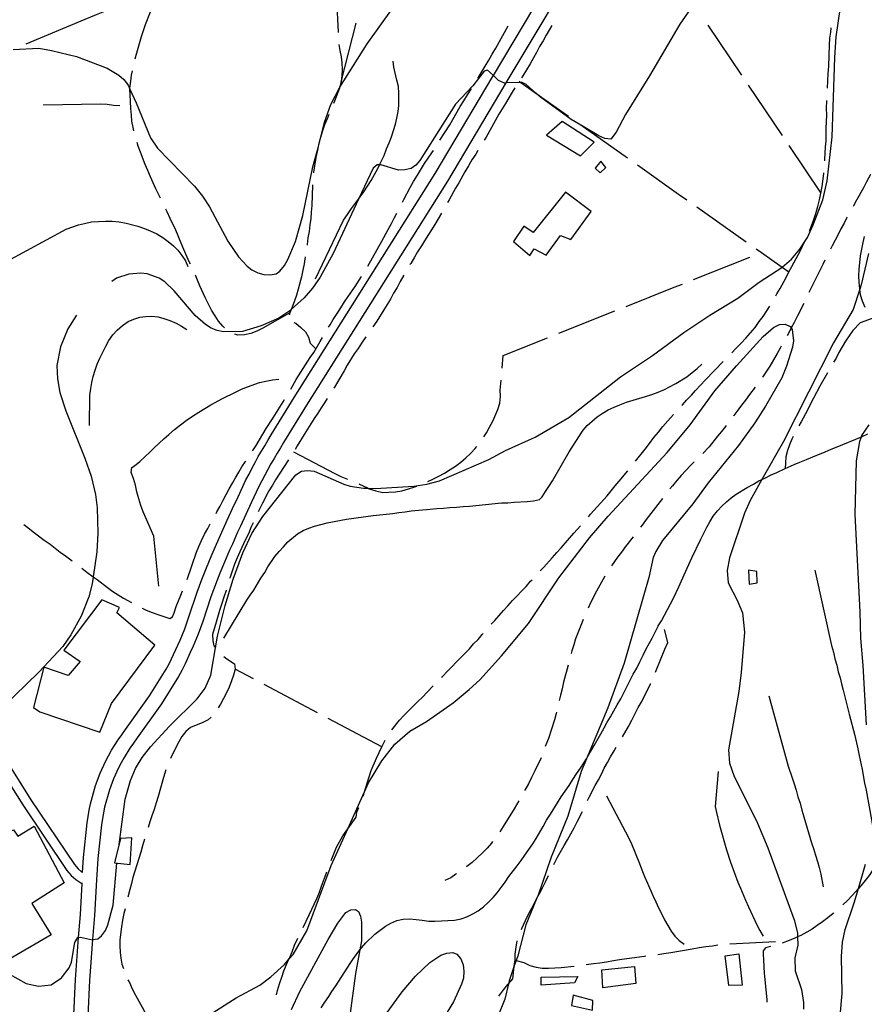
# Model space of a CAD drawing. Units: inches. Extents: x 667339 to 671065, y 4161280 to 4163666.
# Drawn here: x 670135 to 670484, y 4162985 to 4163392 of the extents above; entities that cross this region are included whole.
import ezdxf

# ---------------------------------------------------------------- set-up
doc = ezdxf.new("R2010")
doc.units = ezdxf.units.IN
doc.header["$MEASUREMENT"] = 0
doc.layers.add('Cartografia', color=7, linetype='Continuous')

# ---------------------------------------------------------------- blocks, each defined once
blk = doc.blocks.new('0')
at = {"layer": 'Cartografia', "color": 7, "linetype": 'Continuous'}
for points in [[(670122.03, 4163090.72), (670136.48, 4163067.89), (670154.77, 4163040.8), (670156.56, 4163038.72), (670158.46, 4163037.02), (670160.93, 4163035.47)], [(670160.93, 4163035.47), (670160.92, 4163035.38), (670160.18, 4163022.66), (670159.44, 4163013.13), (670159.44, 4163013.13), (670158.11, 4162995.7), (670156.76, 4162966.49)], [(670160.93, 4163035.47), (670160.94, 4163035.47), (670160.94, 4163035.67), (670160.93, 4163035.47)]]:
    blk.add_lwpolyline(points, dxfattribs=at)

msp = doc.modelspace()

# ---------------------------------------------------------------- linework, layer by layer
at = {"layer": 'Cartografia', "color": 7, "linetype": 'Continuous'}
for points in [[(670125.51, 4163092.68), (670139.82, 4163070.07), (670157.95, 4163043.23), (670159.42, 4163041.52), (670160.81, 4163040.26), (670160.86, 4163040.23), (670161.21, 4163040), (670161.59, 4163046.21), (670163.12, 4163060.5), (670163.58, 4163063.17), (670163.93, 4163065.72), (670164.51, 4163068.4), (670166.64, 4163075.98), (670168.54, 4163081.02), (670170.7, 4163085.82), (670171.9, 4163088.18), (670173.22, 4163090.53), (670175.88, 4163094.77), (670177.46, 4163096.9), (670178.91, 4163099.02), (670188.89, 4163113.03), (670195.77, 4163123.99), (670196.98, 4163126.22), (670201.52, 4163135.97), (670203.44, 4163140.65), (670205.22, 4163145.68), (670208.66, 4163155.85), (670210.56, 4163161.01), (670212.46, 4163165.93), (670214.38, 4163170.61), (670216.53, 4163175.65), (670217.72, 4163178.13), (670219.86, 4163183.18), (670221.06, 4163185.65), (670223.21, 4163190.46), (670225.49, 4163195.27), (670228.73, 4163202.31), (670230.05, 4163204.66), (670231.25, 4163207.01), (670232.57, 4163209.37), (670233.88, 4163211.85), (670235.21, 4163214.09), (670236.54, 4163216.32), (670237.86, 4163218.56), (670239.19, 4163220.8), (670248.72, 4163236.35), (670306.93, 4163328.88), (670330.99, 4163369.22), (670331.06, 4163369.33), (670364.9, 4163426.08)], [(670370.23, 4163423.3), (670336.23, 4163366.29), (670336.23, 4163366.29), (670312.04, 4163325.73), (670253.81, 4163233.18), (670244.32, 4163217.7), (670243.02, 4163215.5), (670241.7, 4163213.26), (670240.36, 4163211.02), (670239.11, 4163208.91), (670237.84, 4163206.5), (670236.54, 4163204.18), (670235.33, 4163201.82), (670234.07, 4163199.58), (670230.92, 4163192.73), (670228.66, 4163187.95), (670226.49, 4163183.11), (670225.32, 4163180.69), (670223.18, 4163175.66), (670221.99, 4163173.17), (670219.91, 4163168.29), (670218.03, 4163163.71), (670214.31, 4163153.85), (670210.89, 4163143.71), (670209.04, 4163138.5), (670207, 4163133.52), (670205.77, 4163130.96), (670203.61, 4163126.15), (670202.32, 4163123.48), (670200.95, 4163120.96), (670193.87, 4163109.69), (670183.83, 4163095.58), (670182.34, 4163093.41), (670180.83, 4163091.38), (670178.37, 4163087.46), (670177.19, 4163085.34), (670176.11, 4163083.22), (670174.08, 4163078.72), (670172.34, 4163074.1), (670170.33, 4163066.95), (670169.84, 4163064.67), (670169.51, 4163062.25), (670169.06, 4163059.67), (670167.57, 4163045.71), (670167.04, 4163036.93), (670166.16, 4163022.25), (670165.38, 4163012.22), (670165.38, 4163012.22), (670164.09, 4162995.33), (670162.75, 4162966.16)], [(670264.91, 4163412.06), (670265.02, 4163411.32), (670265.32, 4163409.28), (670265.4, 4163408.69), (670265.65, 4163406.17), (670265.91, 4163403.66), (670266.18, 4163400.78), (670266.32, 4163398.02), (670266.46, 4163395.38), (670266.61, 4163392.62), (670266.74, 4163390.09), (670266.88, 4163387.45), (670266.89, 4163387.15)], [(670132.54, 4163380.13), (670143.22, 4163380.69), (670148.45, 4163379.76), (670158.69, 4163377.29), (670171.35, 4163372.42), (670176.2, 4163369.55), (670178.34, 4163367.73), (670180.03, 4163365.41), (670180.83, 4163363.7), (670183.42, 4163358.13), (670189.25, 4163343.62), (670192.24, 4163339.33), (670207.52, 4163323.64), (670210.75, 4163319.47), (670213.63, 4163315.05), (670221.24, 4163300.88), (670225.68, 4163294.37), (670229.25, 4163290.59), (670231.26, 4163289.01), (670233.61, 4163287.81), (670236.17, 4163287.1), (670238.71, 4163286.99), (670241.22, 4163287.37), (670242.72, 4163288.53), (670244.65, 4163290.8), (670246.08, 4163293.28), (670249.18, 4163300.79), (670252.34, 4163311.55), (670256.46, 4163331.64), (670258.28, 4163338.59), (670260.1, 4163345.57), (670261.27, 4163350.07), (670263.89, 4163357.43), (670267.44, 4163364.28), (670267.6, 4163364.61), (670278.82, 4163382.54), (670299.12, 4163410.82)], [(670176.32, 4163051.49), (670178.86, 4163070.24), (670180.98, 4163078.06), (670183.13, 4163082.99), (670185.9, 4163087.47), (670189.28, 4163091.86), (670197.13, 4163100.46), (670208.58, 4163111.78), (670211.84, 4163116.17), (670214.2, 4163121.59), (670216.15, 4163132.85), (670216.97, 4163137.63), (670220.15, 4163150.32), (670223.43, 4163161.21), (670227.43, 4163172.14), (670231.23, 4163180.04), (670235.79, 4163187.15), (670249.33, 4163204.35), (670251.66, 4163205.8), (670254.17, 4163206.18), (670256.96, 4163205.84), (670269.16, 4163200.46), (670271.85, 4163199.64), (670277.31, 4163198.85), (670279.3, 4163198.81), (670282.37, 4163198.75), (670298.22, 4163199.59), (670303.59, 4163200.47), (670308.7, 4163201.83), (670329.18, 4163210.72), (670336.09, 4163214.34), (670348.32, 4163219.92), (670362.22, 4163228), (670383.61, 4163244.9), (670396.75, 4163253.66), (670409.73, 4163263.13), (670420.55, 4163270.33), (670432.1, 4163277.32), (670440.91, 4163283.92), (670450.21, 4163290.07), (670450.36, 4163290.2), (670454.25, 4163293.54), (670457.76, 4163297.57), (670459.56, 4163300.37), (670460.88, 4163302.43), (670463.26, 4163307.62), (670467.17, 4163317.94), (670469.04, 4163325.86), (670471.09, 4163344.03), (670472.13, 4163376.83), (670472.76, 4163385.3), (670475.49, 4163404.34)], [(670137.95, 4163382.46), (670162.34, 4163392.65), (670164.7, 4163393.62), (670167.05, 4163394.59), (670169.76, 4163395.7), (670172.12, 4163396.66), (670174.96, 4163397.53), (670180.16, 4163399.37), (670182.89, 4163400.24), (670185.38, 4163400.97), (670187.88, 4163401.47)], [(670182.95, 4163376.21), (670183.35, 4163377.75), (670185.59, 4163385.57), (670187.26, 4163390.48), (670189.27, 4163395.64), (670190.34, 4163398.23), (670190.89, 4163399.89)], [(670412.55, 4163396.93), (670408.07, 4163390.55), (670395.59, 4163369.31), (670385.6, 4163353.25), (670381.77, 4163345.94), (670379.63, 4163343.06), (670377.09, 4163343.41), (670374.62, 4163344.48), (670368.21, 4163348.27), (670363.19, 4163351.22), (670350.54, 4163360.43), (670348.61, 4163362.13), (670344.61, 4163365.65), (670342.88, 4163366.53), (670342.42, 4163366.52), (670336.23, 4163366.29), (670335.67, 4163366.27), (670333.2, 4163367.34), (670331.06, 4163369.33), (670328.64, 4163371.56), (670327.22, 4163371.24), (670322.48, 4163365.09), (670315.42, 4163357.49), (670300.63, 4163334.21), (670298.93, 4163332.31), (670297.07, 4163331.01), (670294.45, 4163330.39), (670291.81, 4163330.25), (670284.47, 4163332.51), (670283.95, 4163332.48), (670283.03, 4163332.44), (670281.3, 4163331.02), (670275.35, 4163318.29), (670264.85, 4163295.84), (670259.47, 4163286.04), (670256.33, 4163281.54), (670252.81, 4163277.5), (670247.45, 4163272.67), (670246.84, 4163272.13), (670242.3, 4163269.12), (670235.01, 4163265.85), (670227.3, 4163263.64), (670219.48, 4163263.46), (670216.8, 4163264.05), (670214.34, 4163265), (670212.1, 4163266.45), (670207.81, 4163270.19), (670199.09, 4163280.33), (670195.27, 4163284.1), (670192.9, 4163285.66), (670187.87, 4163287.44), (670185.33, 4163287.67), (670180.3, 4163287.28), (670175.21, 4163285.57), (670173.34, 4163284.31)], [(670268.09, 4163366.81), (670274.37, 4163391)], [(670324.57, 4163368.24), (670324.71, 4163368.46), (670327.59, 4163373.19), (670329.15, 4163375.68), (670330.58, 4163378.16), (670332.02, 4163380.64), (670337.08, 4163389.88)], [(670355.21, 4163390.06), (670354.24, 4163388.44), (670352.92, 4163386.08), (670351.6, 4163383.72), (670350.16, 4163381.36), (670348.85, 4163378.88), (670347.64, 4163376.65), (670346.21, 4163374.17), (670343.21, 4163369.31), (670342.62, 4163368.47)], [(670419.61, 4163390.2), (670433.58, 4163369.47)], [(670469.17, 4163364.11), (670469.18, 4163364.16), (670469.26, 4163367.17), (670469.47, 4163370.19), (670469.67, 4163373.21), (670469.93, 4163381.9), (670470.14, 4163384.8), (670470.49, 4163387.34), (670470.7, 4163389.05)], [(670267.18, 4163382.16), (670267.53, 4163379.78), (670268.15, 4163377.16), (670268.4, 4163374.65), (670268.55, 4163371.89), (670268.44, 4163369.35), (670268.09, 4163366.81), (670267.44, 4163364.28), (670267.39, 4163364.12), (670265.38, 4163358.84), (670264.97, 4163357.84)], [(670182.49, 4163346.54), (670182.15, 4163347.95), (670181.66, 4163350.45), (670181.41, 4163352.96), (670181.14, 4163355.72), (670180.99, 4163358.6), (670180.85, 4163361.36), (670180.83, 4163363.7), (670180.82, 4163364.13), (670181.15, 4163367.04), (670181.5, 4163369.58), (670181.83, 4163371.34)], [(670257.46, 4163285.33), (670269.06, 4163309.55), (670270.75, 4163311.92), (670272.42, 4163314.42), (670275.35, 4163318.29), (670276.02, 4163319.18), (670277.47, 4163321.31), (670280.48, 4163326.04), (670283.22, 4163331), (670283.95, 4163332.48), (670285.83, 4163336.32), (670286.89, 4163339.02), (670287.97, 4163341.49), (670288.92, 4163344.07), (670290.57, 4163349.21), (670291.16, 4163351.77), (670291.62, 4163354.44), (670291.97, 4163356.99), (670291.95, 4163359.52), (670291.94, 4163362.04), (670291.8, 4163364.81), (670291.18, 4163367.42), (670289.93, 4163372.77), (670289.56, 4163375.28)], [(670308.89, 4163342.68), (670312.97, 4163349.06), (670317.28, 4163356.51), (670318.84, 4163358.88), (670320.27, 4163361.36), (670321.83, 4163363.73), (670321.97, 4163363.97)], [(670339.92, 4163364.27), (670338.76, 4163362.46), (670335.99, 4163357.86), (670334.66, 4163355.62), (670333.33, 4163353.38), (670328.05, 4163343.95), (670327.26, 4163342.72)], [(670341.64, 4163367.06), (670342.42, 4163366.52), (670348.61, 4163362.13), (670362.05, 4163352.62)], [(670436.38, 4163365.33), (670450.35, 4163344.6)], [(670468.07, 4163334.15), (670468.1, 4163334.48), (670468.19, 4163337.38), (670468.29, 4163339.91), (670468.52, 4163342.45), (670468.63, 4163344.98), (670468.61, 4163347.63), (670468.81, 4163352.94), (670468.79, 4163355.71), (670468.9, 4163359.12)], [(670144.94, 4163357.3), (670168.76, 4163357.71), (670171.42, 4163357.49), (670174.08, 4163357.15), (670176.62, 4163357.05)], [(670263.02, 4163353.23), (670262.28, 4163351.45), (670261.2, 4163348.99), (670260.27, 4163346.17), (670260.1, 4163345.57), (670259.45, 4163343.35), (670258.75, 4163340.79), (670258.28, 4163338.59), (670257.59, 4163335.43), (670256.69, 4163329.48), (670256.66, 4163329.16)], [(670353.06, 4163344.67), (670366.99, 4163336.13), (670372.71, 4163341.85), (670359.5, 4163350.43), (670353.06, 4163344.67)], [(670366.13, 4163349.73), (670368.21, 4163348.27), (670386.54, 4163335.3)], [(670193.48, 4163318.71), (670192.77, 4163320.09), (670191.56, 4163322.56), (670190.47, 4163325.03), (670189.25, 4163327.49), (670188.15, 4163330.08), (670187.06, 4163332.55), (670185.11, 4163337.63), (670184.25, 4163340.23), (670183.76, 4163341.7)], [(670453.15, 4163340.45), (670466.41, 4163320.79)], [(670293.44, 4163317), (670294.02, 4163318.09), (670296.64, 4163323.16), (670298.08, 4163325.64), (670299.63, 4163328.13), (670302.5, 4163332.98), (670304.07, 4163335.23), (670305.64, 4163337.47), (670306.23, 4163338.44)], [(670324.67, 4163338.44), (670323.73, 4163336.86), (670322.17, 4163334.49), (670320.74, 4163332.01), (670319.18, 4163329.52), (670316.77, 4163325.06), (670315.44, 4163322.82), (670312.81, 4163317.98), (670312.13, 4163316.83)], [(670373.04, 4163331.15), (670375.19, 4163329.1), (670377.48, 4163331.39), (670375.42, 4163333.93), (670373.04, 4163331.15)], [(670390.62, 4163332.41), (670407.62, 4163320.4), (670411.04, 4163317.98)], [(670461.63, 4163305), (670463.5, 4163309.92), (670464.33, 4163312.37), (670465.14, 4163315.18), (670465.84, 4163317.99), (670466.41, 4163320.79), (670466.99, 4163323.47), (670467.67, 4163328.92), (670467.68, 4163329.16)], [(670486.85, 4163328.44), (670485.31, 4163325.4), (670484, 4163322.92), (670481.14, 4163317.83), (670479.94, 4163315.48), (670479.78, 4163315.21)], [(670256.27, 4163324.18), (670256.26, 4163324.04), (670255.98, 4163315.72), (670255.76, 4163312.94), (670255.54, 4163310.28), (670255.19, 4163307.73), (670254.86, 4163304.94), (670254.4, 4163302.27), (670254.06, 4163299.6), (670254, 4163299.31)], [(670339.36, 4163300.84), (670346.04, 4163295.05), (670347.83, 4163297.8), (670352.9, 4163295.17), (670358.74, 4163303.19), (670363.04, 4163301.61), (670371.46, 4163313.13), (670360.8, 4163321.12), (670347.47, 4163304.52), (670343.6, 4163307.09), (670339.36, 4163300.84)], [(670415.12, 4163315.09), (670435.53, 4163300.66)], [(670205.78, 4163291.35), (670205.32, 4163292.34), (670203.12, 4163297.4), (670202.02, 4163300.11), (670199.81, 4163305.41), (670197.5, 4163310.35), (670196.16, 4163313.04), (670195.62, 4163314.19)], [(670279.16, 4163290.63), (670284.93, 4163300.87), (670287.57, 4163305.71), (670288.88, 4163308.18), (670290.09, 4163310.41), (670291.16, 4163312.55)], [(670309.59, 4163312.53), (670306.84, 4163307.81), (670302.62, 4163301.08), (670301.29, 4163298.96), (670299.73, 4163296.47), (670298.41, 4163294.24), (670296.85, 4163291.75), (670296.54, 4163291.21)], [(670477.3, 4163310.87), (670477.18, 4163310.64), (670475.98, 4163308.29), (670474.66, 4163306.05), (670473.58, 4163303.71), (670472.25, 4163301.35), (670471.05, 4163299), (670470.31, 4163297.61)], [(670130.04, 4163292.7), (670154.39, 4163305.91), (670159.6, 4163307.62), (670162.09, 4163308.24), (670164.95, 4163308.87), (670170.71, 4163309.17), (670173.48, 4163309.2), (670176.39, 4163308.87), (670179.19, 4163308.3), (670184.07, 4163307.11), (670186.89, 4163306.17), (670189.22, 4163305.21), (670191.94, 4163303.91), (670194.43, 4163302.48), (670196.68, 4163300.79), (670198.82, 4163298.98), (670200.61, 4163297.15), (670202.29, 4163294.95), (670203.73, 4163292.73), (670204.7, 4163290.38)], [(670484.68, 4163273.47), (670483.58, 4163276.06), (670482.72, 4163278.78), (670482.49, 4163281.03), (670482.46, 4163281.3), (670482.2, 4163283.93), (670482.06, 4163286.57), (670482.16, 4163289.35), (670482.5, 4163292.02), (670482.83, 4163294.8), (670483.86, 4163300.4), (670484.46, 4163302.83)], [(670447.84, 4163278.38), (670448.26, 4163279.13), (670449.59, 4163281.37), (670452, 4163285.95), (670453.2, 4163288.18), (670454.41, 4163290.41), (670457.04, 4163295.25), (670458.25, 4163297.6), (670459.56, 4163300.37), (670459.59, 4163300.44)], [(670253.24, 4163294.37), (670252.79, 4163291.59), (670252.33, 4163288.92), (670251.76, 4163286.12), (670250.34, 4163281.11), (670249.62, 4163278.66), (670248.79, 4163276.21), (670247.84, 4163273.63), (670247.45, 4163272.67), (670246.88, 4163271.29), (670246.56, 4163270.35)], [(670413.8, 4163285.05), (670437.02, 4163294.32)], [(670486.15, 4163295.82), (670483.1, 4163282.9), (670482.49, 4163281.03), (670479.78, 4163272.73), (670471.6, 4163258.93), (670451, 4163218.11), (670442.04, 4163202.42), (670437.11, 4163193.78), (670434.86, 4163188.48), (670428.61, 4163170.09), (670427.69, 4163164.75), (670428.07, 4163159.71), (670431.82, 4163152.56), (670434.03, 4163147.26), (670434.81, 4163139.36), (670433.52, 4163122.67), (670432.49, 4163114.79), (670428.22, 4163090.73), (670428.63, 4163085.21), (670430.46, 4163080.13), (670440.18, 4163060.3), (670444.45, 4163050.17), (670455.41, 4163020.4), (670456.77, 4163015.06), (670456.79, 4163013.32), (670456.81, 4163009.88), (670455.63, 4163004.76), (670455.8, 4162999.35), (670458.37, 4162991.66), (670459.25, 4162986.29), (670459.28, 4162983.52)], [(670439.62, 4163297.77), (670441.81, 4163296.23), (670450.36, 4163290.2), (670453.2, 4163288.18)], [(670441.67, 4163296.17), (670441.81, 4163296.23), (670441.81, 4163296.23)], [(670468.1, 4163293.12), (670467.24, 4163291.33), (670465.93, 4163288.85), (670461.48, 4163279.66)], [(670219.93, 4163265.11), (670219.24, 4163265.74), (670217.45, 4163267.81), (670216, 4163270.02), (670214.56, 4163272.36), (670213.22, 4163274.93), (670211.87, 4163277.63), (670209.69, 4163282.45), (670208.72, 4163284.81), (670207.89, 4163286.82)], [(670262.93, 4163265.4), (670263.51, 4163266.39), (670264.85, 4163268.51), (670266.4, 4163271), (670267.96, 4163273.37), (670269.52, 4163275.86), (670270.97, 4163277.98), (670273.88, 4163282.23), (670276.54, 4163286.37)], [(670294.04, 4163286.88), (670292.55, 4163284.3), (670291.24, 4163281.82), (670289.8, 4163279.45), (670288.48, 4163276.98), (670287.15, 4163274.74), (670285.71, 4163272.5), (670282.82, 4163267.89), (670281.16, 4163265.47)], [(670385.94, 4163273.93), (670405.8, 4163281.86), (670409.16, 4163283.2)], [(670429.55, 4163254.76), (670431.27, 4163256.56), (670433.33, 4163258.6), (670435.38, 4163260.87), (670439.24, 4163265.29), (670440.92, 4163267.67), (670442.61, 4163269.8), (670445.29, 4163274.08)], [(670459.3, 4163275.16), (670456.69, 4163270.06), (670455.39, 4163267.35), (670454.15, 4163265.03), (670454.14, 4163265.01), (670452.45, 4163261.82)], [(670158.77, 4163270.27), (670155.12, 4163264.65), (670152.14, 4163257.26), (670150.63, 4163249.48), (670150.91, 4163244.08), (670151.81, 4163238.34), (670154.38, 4163230.77), (670162.16, 4163211.2), (670164.72, 4163203.75), (670166.56, 4163196.26), (670167.21, 4163190.75), (670167.52, 4163180.29), (670167.09, 4163172.45), (670165.58, 4163162.21), (670165.14, 4163159.22), (670163.85, 4163153.97), (670160.67, 4163145.86), (670156.38, 4163138.17), (670153.13, 4163133.42), (670143.33, 4163122.91), (670127.87, 4163107.89)], [(670164.09, 4163224.66), (670164.28, 4163237.19), (670164.61, 4163239.98), (670165.08, 4163242.53), (670165.67, 4163244.97), (670166.38, 4163247.54), (670167.33, 4163250.12), (670168.4, 4163252.58), (670170.79, 4163257.53), (670172.11, 4163259.88), (670173.79, 4163262.26), (670175.5, 4163264.15), (670177.68, 4163266.08), (670180.13, 4163267.65), (670182.49, 4163268.62), (670184.85, 4163269.46), (670187.36, 4163269.84), (670189.88, 4163269.97), (670192.43, 4163269.62), (670194.87, 4163268.91), (670197.32, 4163268.08), (670199.91, 4163267.01), (670202.14, 4163265.8), (670204.38, 4163264.47)], [(670246.88, 4163271.29), (670235.78, 4163264.93), (670233.31, 4163263.71), (670230.72, 4163262.73), (670228.21, 4163262.24), (670225.45, 4163262.09), (670224.16, 4163262.54)], [(670358.07, 4163262.82), (670381.29, 4163272.08)], [(670215.18, 4162982.09), (670224.73, 4162988.14), (670234.56, 4162993.47), (670239.08, 4162996.84), (670244.71, 4163001.95), (670246.53, 4163004.1), (670248.22, 4163006.11), (670253.97, 4163015.81), (670263.99, 4163042.82), (670270.83, 4163057.97), (670277.73, 4163073.28), (670279.4, 4163076.99), (670284.94, 4163086.19), (670290.24, 4163092.97), (670296.46, 4163098.36), (670303.35, 4163102.45), (670314.38, 4163110.14), (670321.08, 4163115.55), (670325.44, 4163119.63), (670334.43, 4163129.5), (670345.52, 4163142.83), (670358.13, 4163161.8), (670370.75, 4163178.24), (670378.46, 4163187.19), (670402.84, 4163213.52), (670412.35, 4163224.98), (670422.57, 4163239.01), (670431.53, 4163249.35), (670442.57, 4163261.49), (670446.83, 4163265.21), (670449.29, 4163266.42), (670451.58, 4163266.54), (670453.67, 4163265.69), (670454.15, 4163265.03), (670454.58, 4163264.41), (670455.06, 4163259.74), (670454.72, 4163257.08), (670452.25, 4163249.24), (670450.21, 4163244.44), (670443.49, 4163232.65), (670439.04, 4163225.79), (670432.3, 4163216.52), (670419.87, 4163201.06), (670413.46, 4163192.41), (670400.9, 4163177.18), (670398.13, 4163172.7), (670397.06, 4163170.12), (670395.33, 4163161.84), (670385.15, 4163126.5), (670378.3, 4163108.08), (670369.46, 4163086.93), (670367.29, 4163081.73), (670361.76, 4163063.26), (670354.95, 4163046.3), (670349.52, 4163030.6), (670348.91, 4163029.12), (670344.5, 4163018.41), (670341.08, 4163005.59), (670340.41, 4163003.61), (670339.66, 4163001.41), (670337.54, 4162995.17), (670337.26, 4162993.97), (670335.77, 4162987.61), (670332.9, 4162980.48)], [(670248.6, 4163267.28), (670249.4, 4163266.97), (670251.41, 4163265.27), (670253.32, 4163263.44), (670254.64, 4163261.22), (670255.37, 4163258.74), (670257.63, 4163256.41)], [(670487.57, 4163268.93), (670482.6, 4163267.22), (670479.65, 4163263.93), (670476.63, 4163259.56), (670473.87, 4163254.84), (670472.66, 4163252.61), (670471.65, 4163250.86)], [(670247.33, 4163239.79), (670249.54, 4163243.74), (670252.43, 4163248.23), (670255.32, 4163252.83), (670256.77, 4163254.96), (670259.43, 4163259.43), (670260.4, 4163261.09)], [(670278.33, 4163261.35), (670276.56, 4163258.77), (670275.11, 4163256.53), (670273.54, 4163254.28), (670270.66, 4163249.67), (670269.34, 4163247.31), (670265.36, 4163240.6), (670265.08, 4163240.16)], [(670334.63, 4163248.41), (670335.1, 4163253.66), (670353.43, 4163260.97)], [(670450.02, 4163257.45), (670449.57, 4163256.69), (670448.36, 4163254.45), (670445.26, 4163249.23), (670443.71, 4163246.74), (670442.23, 4163244.65)], [(670219.66, 4163136.81), (670229.19, 4163152.48), (670230.52, 4163154.6), (670231.97, 4163156.72), (670234.97, 4163161.58), (670236.53, 4163163.95), (670237.85, 4163166.3), (670240.76, 4163170.55), (670242.45, 4163172.69), (670244.28, 4163174.59), (670246.1, 4163176.61), (670250.13, 4163179.96), (670252.35, 4163181.28), (670254.71, 4163182.24), (670257.07, 4163183.09), (670262.3, 4163184.45), (670270.29, 4163185.95), (670281.28, 4163187.5), (670284.04, 4163187.76), (670286.66, 4163188.14), (670289.42, 4163188.41), (670291.93, 4163188.78), (670294.56, 4163189.04), (670297.07, 4163189.41), (670304.86, 4163190.19), (670307.61, 4163190.45), (670310.38, 4163190.6), (670313.01, 4163190.86), (670315.77, 4163191), (670318.53, 4163191.27), (670321.17, 4163191.41), (670334.34, 4163192.7), (670336.99, 4163192.83), (670339.62, 4163193.09), (670345.02, 4163193.38), (670347.66, 4163193.64), (670350.16, 4163194.13), (670351.19, 4163195.27), (670352.64, 4163197.39), (670353.97, 4163199.51), (670355.41, 4163201.87), (670362.37, 4163213.8), (670366.59, 4163220.52), (670368.16, 4163222.77), (670369.86, 4163224.67), (670371.81, 4163226.58), (670373.89, 4163228.25), (670375.98, 4163229.69), (670378.43, 4163231.14), (670381.02, 4163232.36), (670383.37, 4163233.33), (670386.09, 4163234.31), (670388.81, 4163235.18), (670393.91, 4163236.65), (670396.52, 4163237.51), (670399.11, 4163238.49), (670401.71, 4163239.59), (670403.86, 4163240.72), (670406.51, 4163242.13), (670411.06, 4163244.9), (670413.26, 4163246.58), (670415.22, 4163248.25), (670417.17, 4163250.04)], [(670408.91, 4163232.99), (670409.14, 4163233.24), (670410.85, 4163235.14), (670412.9, 4163237.29), (670414.61, 4163239.19), (670418.71, 4163243.62), (670426.07, 4163251.17)], [(670469.16, 4163246.53), (670465.93, 4163240.93), (670464.62, 4163238.34), (670462.1, 4163233.63), (670460.91, 4163231.04), (670458.28, 4163226.2), (670457.29, 4163224.54)], [(670192.76, 4163158.27), (670190.7, 4163178.99), (670186.32, 4163188.99), (670185.34, 4163191.71), (670184.47, 4163194.43), (670183.72, 4163197.28), (670183.09, 4163200.02), (670182.22, 4163202.86), (670181.37, 4163205.35), (670181.62, 4163207.41), (670182.67, 4163208.06), (670184.86, 4163209.86), (670186.93, 4163211.78), (670188.99, 4163213.7), (670190.83, 4163215.48), (670194.85, 4163219.18), (670196.92, 4163220.98), (670199.22, 4163223.02), (670201.65, 4163224.96), (670204.08, 4163226.77), (670206.63, 4163228.59), (670209.31, 4163230.3), (670214.21, 4163233.21), (670219.13, 4163235.87), (670224.41, 4163238.56), (670226.99, 4163239.78), (670229.35, 4163240.75), (670234.31, 4163242.45), (670237.05, 4163243.08), (670239.79, 4163243.59), (670242.31, 4163243.84)], [(670327.13, 4163219.99), (670328.24, 4163221.75), (670329.44, 4163223.98), (670330.76, 4163226.46), (670332.91, 4163231.39), (670333.73, 4163233.96), (670333.95, 4163236.74), (670333.82, 4163239.26), (670334.19, 4163243.43)], [(670439.28, 4163240.61), (670436.85, 4163237.47), (670435.29, 4163235.22), (670433.59, 4163233.09), (670432.01, 4163231.08), (670430.45, 4163228.83), (670430.28, 4163228.62)], [(670231.53, 4163214.3), (670231.58, 4163214.38), (670233.03, 4163216.5), (670235.8, 4163221.1), (670237.12, 4163223.46), (670240.02, 4163227.94), (670241.35, 4163230.06), (670242.8, 4163232.31), (670244.12, 4163234.54), (670244.71, 4163235.53)], [(670262.39, 4163235.95), (670261.24, 4163234.12), (670259.91, 4163232), (670258.46, 4163229.88), (670257.01, 4163227.64), (670252.78, 4163221.03), (670249.9, 4163216.31), (670249.04, 4163214.82)], [(670389.73, 4163209.95), (670393.73, 4163214.97), (670395.53, 4163217.35), (670397.33, 4163219.74), (670399.26, 4163222.01), (670401.07, 4163224.27), (670403.2, 4163226.68), (670405.52, 4163229.31)], [(670485.23, 4163100.96), (670483.93, 4163125.57), (670482.86, 4163136.84), (670482.65, 4163147.66), (670480.53, 4163187.88), (670481.16, 4163210.07), (670482.55, 4163218.09), (670483.19, 4163220.1), (670483.37, 4163220.66), (670486.39, 4163225.04)], [(670259.86, 4162984.09), (670261.43, 4162986.34), (670262.99, 4162988.71), (670264.32, 4162990.83), (670265.89, 4162993.08), (670271.9, 4163002.3), (670273.24, 4163004.42), (670275.89, 4163007.99), (670276.5, 4163008.81), (670278.31, 4163010.95), (670281.98, 4163014.51), (670284.18, 4163016.2), (670286.38, 4163017.76), (670288.6, 4163019.08), (670291.19, 4163020.18), (670293.81, 4163020.68), (670296.45, 4163020.82), (670299.11, 4163020.6), (670301.66, 4163020.25), (670304.33, 4163019.91), (670306.86, 4163019.8), (670315.03, 4163020.23), (670317.76, 4163020.86), (670320.13, 4163021.7), (670322.59, 4163022.92), (670324.81, 4163024.12), (670327.01, 4163025.8), (670329.08, 4163027.71), (670330.91, 4163029.62), (670332.61, 4163031.63), (670335.87, 4163036.02), (670337.43, 4163038.27), (670340.81, 4163042.78), (670342.5, 4163044.92), (670344.07, 4163047.17), (670345.75, 4163049.42), (670347.32, 4163051.79), (670348.76, 4163054.04), (670351.63, 4163059), (670353.06, 4163061.61), (670354.61, 4163064.09), (670357.5, 4163068.7), (670359.05, 4163071.19), (670360.74, 4163073.56), (670362.3, 4163075.93), (670363.85, 4163078.42), (670365.41, 4163080.79), (670366.98, 4163083.04), (670368.54, 4163085.41), (670369.46, 4163086.93), (670369.98, 4163087.78), (670371.3, 4163090.13), (670372.74, 4163092.5), (670375.5, 4163097.34), (670376.82, 4163099.7), (670378.13, 4163102.17), (670379.46, 4163104.29), (670380.78, 4163106.77), (670382.21, 4163109.25), (670383.65, 4163111.74), (670384.96, 4163114.21), (670388.88, 4163122), (670390.32, 4163124.49), (670391.63, 4163127.09), (670392.93, 4163129.8), (670394.23, 4163132.4), (670396.65, 4163136.86), (670399.16, 4163141.81), (670399.19, 4163141.87), (670400.48, 4163144.05), (670405.53, 4163153.35), (670407.69, 4163158.03), (670409.84, 4163162.96), (670413.08, 4163170), (670416.76, 4163177.78), (670419.27, 4163182.73), (670420.48, 4163184.96), (670421.92, 4163187.32), (670423.61, 4163189.46), (670425.44, 4163191.36), (670427.39, 4163193.15), (670429.35, 4163194.82), (670431.44, 4163196.37), (670435.99, 4163199.14), (670438.56, 4163200.48), (670440.78, 4163201.8), (670442.04, 4163202.42), (670443.25, 4163203.01), (670445.83, 4163204.35), (670448.18, 4163205.32), (670451.65, 4163206.91), (670455.35, 4163208.59), (670457.71, 4163209.56), (670460.42, 4163210.66), (670463.13, 4163211.77), (670468.2, 4163213.84), (670470.67, 4163214.94), (670473.15, 4163215.91), (670483.19, 4163220.1), (670483.4, 4163220.18), (670485.87, 4163221.28)], [(670427.21, 4163224.68), (670426.95, 4163224.31), (670425.37, 4163222.3), (670423.67, 4163220.28), (670420.17, 4163215.88), (670417.59, 4163213.19)], [(670454.95, 4163220.12), (670454.44, 4163219.14), (670453.48, 4163216.8), (670452.64, 4163214.35), (670451.94, 4163211.78), (670451.71, 4163209.24), (670451.65, 4163206.91), (670451.65, 4163206.9)], [(670248.47, 4163213.82), (670265.44, 4163204.84), (670268.03, 4163203.66), (670270.76, 4163202.53)], [(670303.97, 4163201.63), (670306.01, 4163202.53), (670308.48, 4163203.74), (670310.82, 4163205.07), (670313.15, 4163206.52), (670315.36, 4163207.96), (670317.56, 4163209.52), (670319.64, 4163211.31), (670321.7, 4163213.23), (670323.52, 4163215.25), (670324.15, 4163215.99)], [(670216.45, 4163188.4), (670216.78, 4163189.03), (670218.1, 4163191.39), (670219.3, 4163193.86), (670220.62, 4163196.22), (670221.82, 4163198.57), (670223.14, 4163200.93), (670224.47, 4163203.16), (670225.79, 4163205.4), (670227.12, 4163207.64), (670228.57, 4163209.88), (670228.75, 4163210.14)], [(670246.36, 4163210.6), (670242.45, 4163204.59), (670241.01, 4163202.23), (670239.68, 4163200.11), (670238.24, 4163197.75), (670235.62, 4163192.68), (670234.31, 4163190.08), (670233.86, 4163188.99)], [(670414.06, 4163209.64), (670412.51, 4163208.13), (670408.64, 4163204.08), (670406.82, 4163201.93), (670405.01, 4163199.79), (670404, 4163198.53)], [(670370.37, 4163187.04), (670371.19, 4163188.02), (670378.01, 4163195.72), (670381.41, 4163199.75), (670382.99, 4163201.76), (670386.62, 4163206.04)], [(670275.37, 4163200.61), (670279.3, 4163198.81), (670279.73, 4163198.61), (670282.43, 4163197.67), (670285.35, 4163197.1), (670287.88, 4163197.12), (670290.52, 4163197.26), (670293.26, 4163197.76), (670295.99, 4163198.51), (670298.59, 4163199.37), (670299.37, 4163199.67)], [(670400.93, 4163194.59), (670394.18, 4163185.86), (670392.5, 4163183.48), (670391.82, 4163182.68)], [(670231.8, 4163184.44), (670230.85, 4163182.55), (670229.89, 4163180.21), (670228.58, 4163177.61), (670226.2, 4163172.55), (670225.13, 4163169.97), (670224.07, 4163167.38), (670222.18, 4163161.99), (670222.02, 4163161.46)], [(670136.94, 4163183.83), (670138.63, 4163182.5), (670140.76, 4163180.81), (670143.02, 4163179.12), (670145.4, 4163177.32), (670147.78, 4163175.64), (670149.91, 4163174.07), (670152.04, 4163172.37), (670154.17, 4163170.8), (670156.89, 4163168.77)], [(670204.41, 4163161.03), (670208.27, 4163172.33), (670209.35, 4163174.67), (670210.42, 4163177.26), (670211.61, 4163179.85), (670213.05, 4163182.21), (670214.03, 4163184.02)], [(670350.41, 4163164.65), (670351.88, 4163166.17), (670355.4, 4163170.09), (670357.22, 4163172.23), (670359.04, 4163174.13), (670364.26, 4163180.19), (670367.11, 4163183.25)], [(670388.8, 4163178.7), (670385.62, 4163174.69), (670383.94, 4163172.43), (670382.36, 4163170.3), (670379.79, 4163166.71)], [(670160.88, 4163165.75), (670162.95, 4163164.16), (670165.58, 4163162.21), (670167.21, 4163161.01), (670171.48, 4163157.75), (670173.73, 4163156.18), (670175.97, 4163154.73), (670178.09, 4163153.4), (670181.4, 4163151.54)], [(670436.46, 4163164.97), (670436.77, 4163159.21), (670440.12, 4163159.63), (670439.98, 4163164.43), (670436.46, 4163164.97)], [(670463.92, 4163164.97), (670470.86, 4163133.79), (670471.6, 4163131.06), (670472.23, 4163128.33), (670472.97, 4163125.72), (670473.6, 4163122.98), (670474.33, 4163120.49), (670474.94, 4163118), (670475.68, 4163115.39), (670478.14, 4163105.4), (670480.41, 4163096.61), (670481.66, 4163091.02), (670482.17, 4163088.28), (670483.43, 4163082.56), (670484.46, 4163076.84), (670485.09, 4163073.98), (670487.36, 4163061.69), (670487.62, 4163060.27), (670488, 4163057.64), (670488.25, 4163055.13)], [(670330.16, 4163142.55), (670331.61, 4163144.16), (670333.43, 4163146.18), (670335.24, 4163148.32), (670337.07, 4163150.23), (670338.88, 4163152.36), (670340.83, 4163154.27), (670342.65, 4163156.29), (670344.59, 4163158.2), (670346.41, 4163160.34), (670347.02, 4163160.98)], [(670377.09, 4163162.5), (670373.59, 4163156.23), (670371.2, 4163151.41), (670370.21, 4163149.18)], [(670185.81, 4163149.17), (670187.5, 4163148.36), (670189.96, 4163147.4), (670192.41, 4163146.57), (670194.87, 4163145.74), (670197.31, 4163145.02), (670198.36, 4163145.68), (670199.12, 4163147.28), (670199.95, 4163149.86), (670200.91, 4163152.19), (670201.86, 4163154.65), (670202.57, 4163156.38)], [(670220.6, 4163156.67), (670220.55, 4163156.48), (670219.61, 4163153.78), (670218.79, 4163151.09), (670217.85, 4163148.27), (670216.42, 4163143.38), (670215, 4163138.37), (670215.02, 4163135.72), (670215.49, 4163133.7), (670216.15, 4163132.85), (670216.18, 4163132.81)], [(670143.6, 4163106.43), (670168.37, 4163097.98), (670173.16, 4163109.8), (670191.15, 4163133.98), (670175.4, 4163147.36), (670176.49, 4163149.46), (670169.22, 4163152.69), (670153.46, 4163131.87), (670160.21, 4163127.17), (670155.22, 4163121.37), (670145.28, 4163124.82), (670140.98, 4163108.22), (670143.6, 4163106.43)], [(670368.18, 4163144.61), (670367.97, 4163144.14), (670365, 4163136.52), (670364.29, 4163134.07), (670363.45, 4163131.62), (670363.19, 4163130.49)], [(670398.03, 4163122.73), (670398.32, 4163123.43), (670401.94, 4163132.33), (670403.13, 4163135.04), (670401.79, 4163140.36)], [(670309.66, 4163120.68), (670309.95, 4163120.98), (670312.13, 4163123.14), (670313.95, 4163125.05), (670315.66, 4163126.94), (670321.15, 4163132.41), (670322.85, 4163134.43), (670324.68, 4163136.33), (670326.38, 4163138.34), (670326.84, 4163138.82)], [(670219.66, 4163129.23), (670220.83, 4163128.32), (670224.07, 4163126.21), (670224.31, 4163124.05), (670223.59, 4163121.6), (670222.76, 4163119.15), (670221.81, 4163116.57), (670220.73, 4163114.23), (670219.53, 4163111.88), (670218.21, 4163109.52), (670217.34, 4163108.09)], [(670231.84, 4163120.05), (670224.31, 4163124.05)], [(670361.94, 4163125.65), (670360.04, 4163118.68), (670359.47, 4163115.88), (670358.76, 4163113.31), (670358.25, 4163111.11)], [(670258.35, 4163106.01), (670236.26, 4163117.71)], [(670289.06, 4163098.9), (670289.08, 4163098.93), (670292.24, 4163102.95), (670294.07, 4163104.85), (670295.89, 4163106.76), (670297.73, 4163108.54), (670299.67, 4163110.57), (670301.73, 4163112.48), (670303.67, 4163114.51), (670306.17, 4163117.09)], [(670384.38, 4163096.05), (670386.9, 4163100.35), (670388.32, 4163102.95), (670390.94, 4163108.15), (670392.37, 4163110.63), (670395.96, 4163117.92), (670396.06, 4163118.14)], [(670444.86, 4163113.04), (670452.9, 4163083.96), (670454.6, 4163079.12), (670455.33, 4163076.63), (670456.19, 4163074.02), (670456.94, 4163071.29), (670457.8, 4163068.57), (670458.56, 4163065.72), (670459.42, 4163063), (670462.52, 4163052.2), (670463.37, 4163049.84), (670464.11, 4163047.11), (670464.97, 4163044.51), (670465.71, 4163042.02), (670466.33, 4163039.28), (670467.33, 4163034.03)], [(670214.32, 4163104.15), (670213.13, 4163103.11), (670210.66, 4163101.9), (670208.19, 4163100.93), (670205.84, 4163099.84), (670203.87, 4163098.29), (670202.3, 4163096.16), (670200.97, 4163093.92), (670199.76, 4163091.69), (670197.58, 4163087.04)], [(670284.87, 4163091.97), (670262.77, 4163103.67)], [(670357.14, 4163106.24), (670357, 4163105.63), (670356.29, 4163103.07), (670353.81, 4163095.35), (670352.74, 4163092.77), (670352.47, 4163092)], [(670277.21, 4163071.5), (670277.73, 4163073.28), (670278.8, 4163076.96), (670279.63, 4163079.53), (670280.58, 4163082.11), (670282.71, 4163087.28), (670283.79, 4163089.62), (670284.87, 4163091.97), (670286.19, 4163094.44), (670286.35, 4163094.71)], [(670369.99, 4163069.74), (670370.62, 4163071.07), (670373.13, 4163075.9), (670374.45, 4163078.26), (670375.66, 4163080.61), (670376.85, 4163083.08), (670378.17, 4163085.44), (670379.49, 4163087.8), (670380.92, 4163090.28), (670381.78, 4163091.77)], [(670350.72, 4163087.32), (670348.13, 4163082.06), (670346.83, 4163079.22), (670345.52, 4163076.62), (670343.98, 4163074.01), (670343.95, 4163073.95)], [(670195.68, 4163082.43), (670194.64, 4163079.26), (670192.53, 4163071.32), (670191.7, 4163068.75), (670190.76, 4163066.05), (670189.82, 4163063.35), (670188.99, 4163060.9), (670188.33, 4163058.55)], [(670423.88, 4163081.71), (670422.71, 4163067.32), (670423.2, 4163064.82), (670424.44, 4163059.59), (670427.39, 4163049.39), (670429.11, 4163044.18), (670432.07, 4163035.91), (670433.17, 4163033.44), (670435.23, 4163028.49), (670436.46, 4163025.78), (670439.98, 4163018.38), (670441.19, 4163016.04), (670442.52, 4163013.7)], [(670377.81, 4163071.69), (670384.37, 4163059.16), (670385.7, 4163056.82), (670386.91, 4163054.47), (670388.13, 4163051.89), (670391.45, 4163043.76), (670392.43, 4163041.04), (670393.54, 4163038.33), (670394.76, 4163035.62), (670396.96, 4163030.44), (670397.08, 4163030.18), (670398.18, 4163027.86), (670399.28, 4163025.39), (670400.48, 4163023.04), (670401.82, 4163020.47), (670404.48, 4163015.79), (670406.03, 4163013.7), (670407.82, 4163011.87), (670409.83, 4163010.29)], [(670263.94, 4163044.93), (670265.06, 4163047.7), (670266.24, 4163050.41), (670268.76, 4163055.12), (670270.83, 4163057.97), (670274.37, 4163062.88), (670274.62, 4163064.94), (670275.48, 4163066.82)], [(670341.51, 4163069.59), (670339.69, 4163066.32), (670335.14, 4163058.98), (670333.7, 4163056.79)], [(670356, 4163043.23), (670356.28, 4163043.84), (670357.6, 4163046.31), (670360.35, 4163051.15), (670361.67, 4163053.51), (670362.99, 4163055.98), (670364.42, 4163058.47), (670365.62, 4163060.94), (670367.83, 4163065.23)], [(670129.07, 4163003.08), (670120, 4163019.82), (670128.65, 4163027.02), (670125.12, 4163034.54), (670130.53, 4163039.28), (670123.09, 4163052.37), (670132.69, 4163057.57), (670134.51, 4163055.02), (670141.16, 4163059.1), (670153.59, 4163035.68), (670140.2, 4163027.15), (670148.23, 4163014.2), (670129.07, 4163003.08)], [(670174.47, 4163044), (670180.89, 4163043.26), (670181.63, 4163054.25), (670176.95, 4163054.01), (670174.47, 4163044)], [(670186.83, 4163053.78), (670186.02, 4163050.99), (670185.32, 4163048.31), (670182.01, 4163037.9), (670181.42, 4163035.46), (670180.7, 4163033.01), (670179.93, 4163029.76)], [(670330.71, 4163052.78), (670330.2, 4163052.09), (670328.5, 4163050.08), (670326.56, 4163048.05), (670324.38, 4163046.01), (670322.2, 4163044.09), (670320, 4163042.41), (670319.96, 4163042.38)], [(670490.94, 4163046.16), (670489.36, 4163043.26), (670487.91, 4163041.02), (670486.35, 4163038.77), (670484.77, 4163036.64), (670482.96, 4163034.5), (670481.91, 4163033.33), (670479.32, 4163030.45), (670477.38, 4163028.42), (670475.53, 4163026.62)], [(670131.02, 4162998), (670137.96, 4162994.16), (670143.08, 4162992.98), (670148.23, 4162993.61), (670152.53, 4162996.49), (670155.68, 4163000.63), (670156.64, 4163002.97), (670158.03, 4163010.99), (670159.24, 4163013.1), (670159.44, 4163013.13), (670160.31, 4163013.28), (670165.31, 4163012.21), (670165.38, 4163012.22), (670167.58, 4163012.58), (670169.07, 4163013.86), (670170.65, 4163015.99), (670171.73, 4163018.33), (670173.82, 4163026.51), (670175.44, 4163043.88)], [(670495.58, 4162945.95), (670481.26, 4162938.93), (670477.07, 4162938.47), (670475.32, 4162939.7), (670474.12, 4162941.92), (670473.38, 4162944.41), (670472.63, 4162949.55), (670472.33, 4162957.6), (670475.2, 4162989.9), (670474.87, 4163005.3), (670475.28, 4163011.22), (670476.45, 4163016.46), (670480.2, 4163027.37), (670481.91, 4163033.33), (670484.78, 4163043.38)], [(670252.36, 4163017.3), (670254.95, 4163022.48), (670257.11, 4163027.17), (670258.19, 4163029.51), (670259.15, 4163031.85), (670259.98, 4163034.3), (670262.1, 4163039.83), (670262.23, 4163040.24)], [(670315.86, 4163039.53), (670315.47, 4163039.28), (670313.5, 4163037.73), (670311.03, 4163036.64)], [(670342.59, 4163016.4), (670342.78, 4163016.88), (670345.05, 4163021.69), (670346.36, 4163024.29), (670347.56, 4163026.52), (670348.77, 4163028.87), (670348.91, 4163029.12), (670350.09, 4163031.23), (670351.28, 4163033.7), (670352.59, 4163036.18), (670353.77, 4163038.75)], [(670178.78, 4163024.89), (670178.34, 4163023.02), (670177.77, 4163020.22), (670177.31, 4163017.54), (670176.62, 4163012.21), (670176.64, 4163009.68), (670176.78, 4163007.04), (670177.03, 4163004.52), (670177.52, 4163002.02), (670178.13, 4163000.25)], [(670247.62, 4162983.32), (670251.08, 4162990.73), (670262.71, 4163012.29), (670266.81, 4163019.01), (670270.07, 4163023.4), (670272.17, 4163024.59), (670274.09, 4163024.69), (670275.23, 4163023.79), (670276.17, 4163021.91), (670276.54, 4163019.4), (670276.59, 4163011.7), (670275.89, 4163007.99), (670274.05, 4162998.2), (670271.46, 4162978.8)], [(670471.8, 4163023.3), (670471.52, 4163023.06), (670469.21, 4163021.25), (670467.01, 4163019.57), (670464.92, 4163018.01), (670462.83, 4163016.58), (670460.62, 4163015.26), (670458.16, 4163013.92), (670456.79, 4163013.32), (670455.69, 4163012.83), (670453.33, 4163011.86), (670450.35, 4163010.81)], [(670241.36, 4162989.45), (670241.79, 4162991.2), (670242.6, 4162994.02), (670243.54, 4162996.71), (670244.49, 4162999.29), (670245.56, 4163001.88), (670246.53, 4163004.1), (670246.74, 4163004.59), (670247.81, 4163007.17), (670248.87, 4163009.88), (670250.2, 4163012.79)], [(670333.34, 4162988.85), (670335.32, 4162991.68), (670337.01, 4162993.7), (670337.26, 4162993.97), (670339.06, 4162995.97), (670339.63, 4163001.18), (670339.66, 4163001.41), (670339.98, 4163003.73), (670340.08, 4163006.26), (670340.42, 4163009.05), (670340.87, 4163011.71)], [(670399.06, 4163006.13), (670401.48, 4163006.48), (670404.35, 4163006.87), (670413.18, 4163008.42), (670416.04, 4163008.93), (670418.91, 4163009.33), (670421.66, 4163009.71), (670423.76, 4163010.01)], [(670428.74, 4163010.44), (670447.69, 4163011.45)], [(670445.55, 4163009.42), (670443.5, 4163008.82), (670442.48, 4163007.56), (670442.55, 4163006.24), (670442.68, 4163003.72), (670442.97, 4162998.31), (670443.23, 4162995.68), (670444.03, 4162987.29), (670444.07, 4162986.38)], [(670287.17, 4162982.16), (670293.35, 4162990.67), (670298.91, 4162997.11), (670304.75, 4163002.83), (670309.28, 4163005.84), (670311.77, 4163006.69), (670314.28, 4163006.95), (670315.89, 4163006.19), (670317.55, 4163004.35), (670318.53, 4163001.75), (670318.78, 4162999.24), (670318.69, 4162996.34), (670317.87, 4162993.77), (670314.52, 4162986.49), (670302.89, 4162967.34)], [(670369.36, 4163001.96), (670372.43, 4163002.42), (670375.07, 4163002.68), (670377.82, 4163003.06), (670380.68, 4163003.58), (670383.19, 4163003.95), (670388.33, 4163004.7), (670393.47, 4163005.46), (670394.1, 4163005.54)], [(670432.43, 4163006.31), (670433.84, 4162993.38), (670428.3, 4162993.33), (670426.81, 4163005.53), (670432.43, 4163006.31)], [(670339.98, 4163003.73), (670340.41, 4163003.61), (670343.64, 4163002.72), (670346.11, 4163001.52), (670348.68, 4163000.82), (670351.23, 4163000.47), (670353.87, 4163000.49), (670359.04, 4163000.76), (670364.41, 4163001.25)], [(670389.36, 4163001.15), (670389.85, 4162994.07), (670376.34, 4162992.27), (670375.83, 4162999.71), (670389.36, 4163001.15)], [(670365.98, 4162997.03), (670364.56, 4162994.31), (670350.75, 4162993.46), (670350.82, 4162996.71), (670365.98, 4162997.03)], [(670180, 4162995.62), (670180.57, 4162994.48), (670181.79, 4162991.89), (670183.13, 4162989.31), (670185.8, 4162984.28), (670189.53, 4162977.49), (670190.98, 4162975.16), (670191.81, 4162973.6)], [(670363.98, 4162989.22), (670363.36, 4162984.97), (670372.01, 4162983.01), (670372.16, 4162987.11), (670363.98, 4162989.22)]]:
    msp.add_lwpolyline(points, dxfattribs=at)

# ---------------------------------------------------------------- block references
at = {"layer": 'Cartografia'}
msp.add_blockref('0', (0, 0), dxfattribs=at)

doc.saveas('drawing.dxf')
